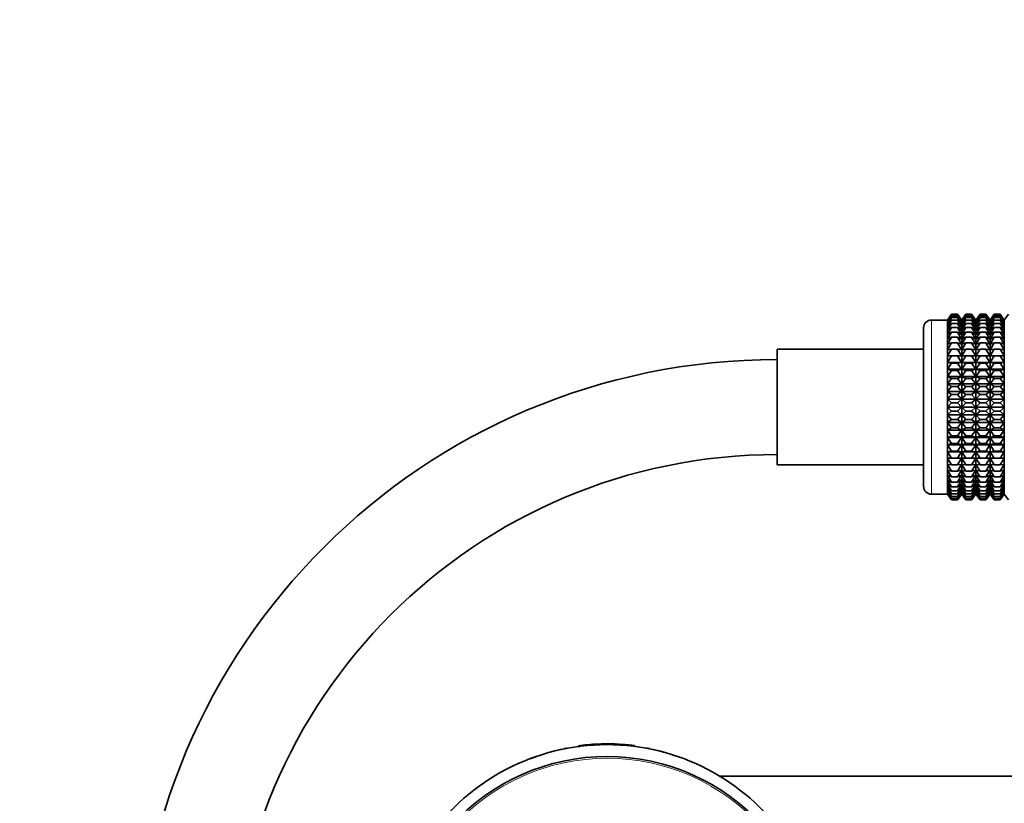
# Model space of a CAD drawing. Units: millimetres. Extents: x 0 to 1469, y 0 to 2761.
# Drawn here: x 572 to 696, y 2100 to 2199 of the extents above; entities that cross this region are included whole.
import ezdxf
from ezdxf import colors
from ezdxf.entities.mleader import LeaderData, LeaderLine
from ezdxf.math import Vec2, Vec3

# ---------------------------------------------------------------- set-up
doc = ezdxf.new("R2010")
doc.units = ezdxf.units.MM
doc.layers.add('DV1_Défaut', color=7, linetype='Continuous')
doc.layers.add('Défaut', color=7, linetype='Continuous')

# ---------------------------------------------------------------- blocks, each defined once
blk = doc.blocks.new('_DOT')
at = {"color": 0}
blk.add_line((0, 0), (-1, 0), dxfattribs=at)
at = {"color": 0, "const_width": 0.333}
blk.add_lwpolyline([(-0.1665, 0, 1), (0.1665, 0, 1)], format="xyb", close=True, dxfattribs=at)
blk = doc.blocks.new('SE')
at = {"layer": 'DV1_Défaut', "color": 7, "linetype": 'Continuous', "lineweight": 18}
for p, q in [((687.23, 2138.83), (687.23, 2160.83)), ((642.75, 2106.87), (642.73, 2106.96)), ((645.33, 2107.17), (645.33, 2107.17)), ((646.03, 2107.19), (646.03, 2107.19))]:
    blk.add_line(p, q, dxfattribs=at)
at = {"layer": 'DV1_Défaut', "color": 7, "linetype": 'Continuous', "lineweight": 35}
for p, q in [((689.23, 2160.83), (687.23, 2160.83)), ((689.77, 2161.55), (689.23, 2160.82)), ((689.23, 2138.83), (689.23, 2160.83)), ((689.23, 2160.82), (689.23, 2160.83)), ((689.23, 2138.84), (689.23, 2160.82)), ((689.24, 2160.82), (689.77, 2161.55)), ((689.24, 2160.73), (689.77, 2161.5)), ((689.77, 2161.5), (689.24, 2160.82)), ((689.24, 2160.55), (689.77, 2161.36)), ((689.77, 2161.36), (689.24, 2160.73)), ((689.24, 2160.29), (689.77, 2161.13)), ((689.77, 2161.13), (689.24, 2160.55)), ((689.24, 2159.95), (689.77, 2160.8)), ((689.77, 2160.8), (689.24, 2160.29)), ((689.77, 2161.55), (690.5, 2161.55)), ((689.77, 2161.5), (690.5, 2161.5)), ((689.77, 2161.36), (690.5, 2161.36)), ((689.77, 2161.13), (690.5, 2161.13)), ((689.77, 2160.8), (690.5, 2160.8)), ((690.5, 2161.55), (691.03, 2160.82)), ((691.04, 2160.82), (690.5, 2161.55)), ((691.03, 2160.82), (690.5, 2161.5)), ((690.5, 2161.5), (691.03, 2160.73)), ((691.03, 2160.73), (690.5, 2161.36)), ((690.5, 2161.36), (691.03, 2160.55)), ((691.03, 2160.55), (690.5, 2161.13)), ((690.5, 2161.13), (691.03, 2160.29)), ((691.03, 2160.29), (690.5, 2160.8)), ((690.5, 2160.8), (691.03, 2159.95)), ((691.04, 2160.82), (691.58, 2161.55)), ((691.58, 2161.55), (691.04, 2160.82)), ((691.04, 2160.73), (691.58, 2161.5)), ((691.58, 2161.5), (691.04, 2160.82)), ((691.04, 2160.55), (691.58, 2161.36)), ((691.58, 2161.36), (691.04, 2160.73)), ((691.04, 2160.29), (691.58, 2161.13)), ((691.58, 2161.13), (691.04, 2160.55)), ((691.04, 2138.84), (691.04, 2160.82)), ((691.04, 2159.95), (691.58, 2160.8)), ((691.58, 2160.8), (691.04, 2160.29)), ((691.58, 2161.55), (692.29, 2161.55)), ((691.58, 2161.5), (692.29, 2161.5)), ((691.58, 2161.36), (692.29, 2161.36)), ((691.58, 2161.13), (692.29, 2161.13)), ((691.58, 2160.8), (692.29, 2160.8)), ((692.29, 2161.55), (692.82, 2160.82)), ((692.83, 2160.82), (692.29, 2161.55)), ((692.82, 2160.82), (692.29, 2161.5)), ((692.29, 2161.5), (692.82, 2160.73)), ((692.82, 2160.73), (692.29, 2161.36)), ((692.29, 2161.36), (692.82, 2160.55)), ((692.82, 2160.55), (692.29, 2161.13)), ((692.29, 2161.13), (692.82, 2160.29)), ((692.82, 2160.29), (692.29, 2160.8)), ((692.29, 2160.8), (692.82, 2159.95)), ((692.83, 2160.82), (693.37, 2161.55)), ((693.37, 2161.55), (692.83, 2160.82)), ((692.83, 2160.73), (693.37, 2161.5)), ((693.37, 2161.5), (692.83, 2160.82)), ((692.83, 2160.55), (693.37, 2161.36)), ((693.37, 2161.36), (692.83, 2160.73)), ((692.83, 2160.29), (693.37, 2161.13)), ((693.37, 2161.13), (692.83, 2160.55)), ((692.83, 2138.84), (692.83, 2160.82)), ((692.83, 2159.95), (693.37, 2160.8)), ((693.37, 2160.8), (692.83, 2160.29)), ((693.37, 2161.55), (694.08, 2161.55)), ((693.37, 2161.5), (694.08, 2161.5)), ((693.37, 2161.36), (694.08, 2161.36)), ((693.37, 2161.13), (694.08, 2161.13)), ((693.37, 2160.8), (694.08, 2160.8)), ((694.08, 2161.55), (694.61, 2160.82)), ((694.62, 2160.82), (694.08, 2161.55)), ((694.61, 2160.82), (694.08, 2161.5)), ((694.08, 2161.5), (694.61, 2160.73)), ((694.61, 2160.73), (694.08, 2161.36)), ((694.08, 2161.36), (694.61, 2160.55)), ((694.61, 2160.55), (694.08, 2161.13)), ((694.08, 2161.13), (694.61, 2160.29)), ((694.61, 2160.29), (694.08, 2160.8)), ((694.08, 2160.8), (694.61, 2159.95)), ((695.16, 2161.55), (694.62, 2160.82)), ((694.62, 2138.84), (694.62, 2160.82)), ((694.63, 2160.82), (695.16, 2161.55)), ((694.63, 2160.73), (695.16, 2161.5)), ((695.16, 2161.5), (694.63, 2160.82)), ((694.63, 2160.55), (695.16, 2161.36)), ((695.16, 2161.36), (694.63, 2160.73)), ((694.63, 2160.29), (695.16, 2161.13)), ((695.16, 2161.13), (694.63, 2160.55)), ((694.63, 2159.95), (695.16, 2160.8)), ((695.16, 2160.8), (694.63, 2160.29)), ((695.16, 2161.55), (695.88, 2161.55)), ((695.16, 2161.5), (695.88, 2161.5)), ((695.16, 2161.36), (695.88, 2161.36)), ((695.16, 2161.13), (695.88, 2161.13)), ((695.16, 2160.8), (695.88, 2160.8)), ((695.88, 2161.55), (696.42, 2160.82)), ((696.42, 2160.82), (695.88, 2161.55)), ((696.42, 2160.82), (695.88, 2161.5)), ((695.88, 2161.5), (696.42, 2160.73)), ((696.42, 2160.73), (695.88, 2161.36)), ((695.88, 2161.36), (696.42, 2160.55)), ((696.42, 2160.55), (695.88, 2161.13)), ((695.88, 2161.13), (696.42, 2160.29)), ((696.42, 2160.29), (695.88, 2160.8)), ((695.88, 2160.8), (696.42, 2159.95)), ((696.97, 2161.55), (696.42, 2160.82)), ((696.42, 2138.84), (696.42, 2160.82)), ((686.23, 2139.83), (686.23, 2159.83)), ((689.24, 2159.52), (689.77, 2160.39)), ((689.77, 2160.39), (689.24, 2159.95)), ((689.24, 2159.01), (689.77, 2159.89)), ((689.77, 2159.89), (689.24, 2159.52)), ((689.24, 2158.43), (689.77, 2159.31)), ((689.77, 2159.31), (689.24, 2159.01)), ((689.77, 2160.39), (690.5, 2160.39)), ((689.77, 2159.89), (690.5, 2159.89)), ((689.77, 2159.31), (690.5, 2159.31)), ((691.03, 2159.95), (690.5, 2160.39)), ((690.5, 2160.39), (691.03, 2159.52)), ((691.03, 2159.52), (690.5, 2159.89)), ((690.5, 2159.89), (691.03, 2159.01)), ((691.03, 2159.01), (690.5, 2159.31)), ((690.5, 2159.31), (691.03, 2158.43)), ((691.04, 2159.52), (691.58, 2160.39)), ((691.58, 2160.39), (691.04, 2159.95)), ((691.04, 2159.01), (691.58, 2159.89)), ((691.58, 2159.89), (691.04, 2159.52)), ((691.04, 2158.43), (691.58, 2159.31)), ((691.58, 2159.31), (691.04, 2159.01)), ((691.58, 2160.39), (692.29, 2160.39)), ((691.58, 2159.89), (692.29, 2159.89)), ((691.58, 2159.31), (692.29, 2159.31)), ((692.82, 2159.95), (692.29, 2160.39)), ((692.29, 2160.39), (692.82, 2159.52)), ((692.82, 2159.52), (692.29, 2159.89)), ((692.29, 2159.89), (692.82, 2159.01)), ((692.82, 2159.01), (692.29, 2159.31)), ((692.29, 2159.31), (692.82, 2158.43)), ((692.83, 2159.52), (693.37, 2160.39)), ((693.37, 2160.39), (692.83, 2159.95)), ((692.83, 2159.01), (693.37, 2159.89)), ((693.37, 2159.89), (692.83, 2159.52)), ((692.83, 2158.43), (693.37, 2159.31)), ((693.37, 2159.31), (692.83, 2159.01)), ((693.37, 2160.39), (694.08, 2160.39)), ((693.37, 2159.89), (694.08, 2159.89)), ((693.37, 2159.31), (694.08, 2159.31)), ((694.61, 2159.95), (694.08, 2160.39)), ((694.08, 2160.39), (694.61, 2159.52)), ((694.61, 2159.52), (694.08, 2159.89)), ((694.08, 2159.89), (694.61, 2159.01)), ((694.61, 2159.01), (694.08, 2159.31)), ((694.08, 2159.31), (694.61, 2158.43)), ((694.63, 2159.52), (695.16, 2160.39)), ((695.16, 2160.39), (694.63, 2159.95)), ((694.63, 2159.01), (695.16, 2159.89)), ((695.16, 2159.89), (694.63, 2159.52)), ((694.63, 2158.43), (695.16, 2159.31)), ((695.16, 2159.31), (694.63, 2159.01)), ((695.16, 2160.39), (695.88, 2160.39)), ((695.16, 2159.89), (695.88, 2159.89)), ((695.16, 2159.31), (695.88, 2159.31)), ((696.42, 2159.95), (695.88, 2160.39)), ((695.88, 2160.39), (696.42, 2159.52)), ((696.42, 2159.52), (695.88, 2159.89)), ((695.88, 2159.89), (696.42, 2159.01)), ((696.42, 2159.01), (695.88, 2159.31)), ((695.88, 2159.31), (696.42, 2158.43)), ((689.24, 2157.78), (689.77, 2158.66)), ((689.77, 2158.66), (689.24, 2158.43)), ((689.77, 2158.66), (690.5, 2158.66)), ((691.03, 2158.43), (690.5, 2158.66)), ((690.5, 2158.66), (691.03, 2157.78)), ((691.04, 2157.78), (691.58, 2158.66)), ((691.58, 2158.66), (691.04, 2158.43)), ((691.58, 2158.66), (692.29, 2158.66)), ((692.82, 2158.43), (692.29, 2158.66)), ((692.29, 2158.66), (692.82, 2157.78)), ((692.83, 2157.78), (693.37, 2158.66)), ((693.37, 2158.66), (692.83, 2158.43)), ((693.37, 2158.66), (694.08, 2158.66)), ((694.61, 2158.43), (694.08, 2158.66)), ((694.08, 2158.66), (694.61, 2157.78)), ((694.63, 2157.78), (695.16, 2158.66)), ((695.16, 2158.66), (694.63, 2158.43)), ((695.16, 2158.66), (695.88, 2158.66)), ((696.42, 2158.43), (695.88, 2158.66)), ((695.88, 2158.66), (696.42, 2157.78)), ((667.73, 2142.53), (667.73, 2157.13)), ((686.23, 2157.13), (667.73, 2157.13)), ((689.24, 2157.07), (689.77, 2157.93)), ((689.77, 2157.93), (689.24, 2157.78)), ((689.24, 2156.3), (689.77, 2157.14)), ((689.77, 2157.14), (689.24, 2157.07)), ((689.77, 2157.93), (690.5, 2157.93)), ((689.77, 2157.14), (690.5, 2157.14)), ((691.03, 2157.78), (690.5, 2157.93)), ((690.5, 2157.93), (691.03, 2157.07)), ((691.03, 2157.07), (690.5, 2157.14)), ((690.5, 2157.14), (691.03, 2156.3)), ((691.04, 2157.07), (691.58, 2157.93)), ((691.58, 2157.93), (691.04, 2157.78)), ((691.04, 2156.3), (691.58, 2157.14)), ((691.58, 2157.14), (691.04, 2157.07)), ((691.58, 2157.93), (692.29, 2157.93)), ((691.58, 2157.14), (692.29, 2157.14)), ((692.82, 2157.78), (692.29, 2157.93)), ((692.29, 2157.93), (692.82, 2157.07)), ((692.82, 2157.07), (692.29, 2157.14)), ((692.29, 2157.14), (692.82, 2156.3)), ((692.83, 2157.07), (693.37, 2157.93)), ((693.37, 2157.93), (692.83, 2157.78)), ((692.83, 2156.3), (693.37, 2157.14)), ((693.37, 2157.14), (692.83, 2157.07)), ((693.37, 2157.93), (694.08, 2157.93)), ((693.37, 2157.14), (694.08, 2157.14)), ((694.61, 2157.78), (694.08, 2157.93)), ((694.08, 2157.93), (694.61, 2157.07)), ((694.61, 2157.07), (694.08, 2157.14)), ((694.08, 2157.14), (694.61, 2156.3)), ((694.63, 2157.07), (695.16, 2157.93)), ((695.16, 2157.93), (694.63, 2157.78)), ((694.63, 2156.3), (695.16, 2157.14)), ((695.16, 2157.14), (694.63, 2157.07)), ((695.16, 2157.93), (695.88, 2157.93)), ((695.16, 2157.14), (695.88, 2157.14)), ((696.42, 2157.78), (695.88, 2157.93)), ((695.88, 2157.93), (696.42, 2157.07)), ((696.42, 2157.07), (695.88, 2157.14)), ((695.88, 2157.14), (696.42, 2156.3)), ((689.24, 2156.3), (691.03, 2156.3)), ((689.77, 2156.29), (689.24, 2156.3)), ((689.24, 2155.47), (689.77, 2156.29)), ((689.24, 2155.47), (691.03, 2155.47)), ((689.77, 2155.38), (689.24, 2155.47)), ((689.77, 2156.29), (690.5, 2156.29)), ((691.03, 2156.3), (690.5, 2156.29)), ((690.5, 2156.29), (691.03, 2155.47)), ((691.03, 2155.47), (690.5, 2155.38)), ((691.04, 2156.3), (692.82, 2156.3)), ((691.58, 2156.29), (691.04, 2156.3)), ((691.04, 2155.47), (691.58, 2156.29)), ((691.04, 2155.47), (692.82, 2155.47)), ((691.58, 2155.38), (691.04, 2155.47)), ((691.58, 2156.29), (692.29, 2156.29)), ((692.82, 2156.3), (692.29, 2156.29)), ((692.29, 2156.29), (692.82, 2155.47)), ((692.82, 2155.47), (692.29, 2155.38)), ((692.83, 2156.3), (694.61, 2156.3)), ((693.37, 2156.29), (692.83, 2156.3)), ((692.83, 2155.47), (693.37, 2156.29)), ((692.83, 2155.47), (694.61, 2155.47)), ((693.37, 2155.38), (692.83, 2155.47)), ((693.37, 2156.29), (694.08, 2156.29)), ((694.61, 2156.3), (694.08, 2156.29)), ((694.08, 2156.29), (694.61, 2155.47)), ((694.61, 2155.47), (694.08, 2155.38)), ((694.63, 2156.3), (696.42, 2156.3)), ((695.16, 2156.29), (694.63, 2156.3)), ((694.63, 2155.47), (695.16, 2156.29)), ((694.63, 2155.47), (696.42, 2155.47)), ((695.16, 2155.38), (694.63, 2155.47)), ((695.16, 2156.29), (695.88, 2156.29)), ((696.42, 2156.3), (695.88, 2156.29)), ((695.88, 2156.29), (696.42, 2155.47)), ((696.42, 2155.47), (695.88, 2155.38)), ((689.24, 2154.6), (689.77, 2155.38)), ((689.24, 2154.6), (691.03, 2154.6)), ((689.77, 2154.44), (689.24, 2154.6)), ((689.24, 2153.7), (689.77, 2154.44)), ((689.77, 2155.38), (690.5, 2155.38)), ((689.77, 2154.44), (690.5, 2154.44)), ((690.5, 2155.38), (691.03, 2154.6)), ((691.03, 2154.6), (690.5, 2154.44)), ((690.5, 2154.44), (691.03, 2153.7)), ((691.04, 2154.6), (691.58, 2155.38)), ((691.04, 2154.6), (692.82, 2154.6)), ((691.58, 2154.44), (691.04, 2154.6)), ((691.04, 2153.7), (691.58, 2154.44)), ((691.58, 2155.38), (692.29, 2155.38)), ((691.58, 2154.44), (692.29, 2154.44)), ((692.29, 2155.38), (692.82, 2154.6)), ((692.82, 2154.6), (692.29, 2154.44)), ((692.29, 2154.44), (692.82, 2153.7)), ((692.83, 2154.6), (693.37, 2155.38)), ((692.83, 2154.6), (694.61, 2154.6)), ((693.37, 2154.44), (692.83, 2154.6)), ((692.83, 2153.7), (693.37, 2154.44)), ((693.37, 2155.38), (694.08, 2155.38)), ((693.37, 2154.44), (694.08, 2154.44)), ((694.08, 2155.38), (694.61, 2154.6)), ((694.61, 2154.6), (694.08, 2154.44)), ((694.08, 2154.44), (694.61, 2153.7)), ((694.63, 2154.6), (695.16, 2155.38)), ((694.63, 2154.6), (696.42, 2154.6)), ((695.16, 2154.44), (694.63, 2154.6)), ((694.63, 2153.7), (695.16, 2154.44)), ((695.16, 2155.38), (695.88, 2155.38)), ((695.16, 2154.44), (695.88, 2154.44)), ((695.88, 2155.38), (696.42, 2154.6)), ((696.42, 2154.6), (695.88, 2154.44)), ((695.88, 2154.44), (696.42, 2153.7)), ((689.24, 2153.7), (691.03, 2153.7)), ((689.77, 2153.45), (689.24, 2153.7)), ((689.24, 2152.76), (689.77, 2153.45)), ((689.77, 2153.45), (690.5, 2153.45)), ((691.03, 2153.7), (690.5, 2153.45)), ((690.5, 2153.45), (691.03, 2152.76)), ((691.04, 2153.7), (692.82, 2153.7)), ((691.58, 2153.45), (691.04, 2153.7)), ((691.04, 2152.76), (691.58, 2153.45)), ((691.58, 2153.45), (692.29, 2153.45)), ((692.82, 2153.7), (692.29, 2153.45)), ((692.29, 2153.45), (692.82, 2152.76)), ((692.83, 2153.7), (694.61, 2153.7)), ((693.37, 2153.45), (692.83, 2153.7)), ((692.83, 2152.76), (693.37, 2153.45)), ((693.37, 2153.45), (694.08, 2153.45)), ((694.61, 2153.7), (694.08, 2153.45)), ((694.08, 2153.45), (694.61, 2152.76)), ((694.63, 2153.7), (696.42, 2153.7)), ((695.16, 2153.45), (694.63, 2153.7)), ((694.63, 2152.76), (695.16, 2153.45)), ((695.16, 2153.45), (695.88, 2153.45)), ((696.42, 2153.7), (695.88, 2153.45)), ((695.88, 2153.45), (696.42, 2152.76)), ((689.24, 2152.76), (691.03, 2152.76)), ((689.77, 2152.44), (689.24, 2152.76)), ((689.24, 2151.79), (689.77, 2152.44)), ((689.24, 2151.79), (691.03, 2151.79)), ((689.77, 2151.4), (689.24, 2151.79)), ((689.77, 2152.44), (690.5, 2152.44)), ((691.03, 2152.76), (690.5, 2152.44)), ((690.5, 2152.44), (691.03, 2151.79)), ((691.03, 2151.79), (690.5, 2151.4)), ((691.04, 2152.76), (692.82, 2152.76)), ((691.58, 2152.44), (691.04, 2152.76)), ((691.04, 2151.79), (691.58, 2152.44)), ((691.04, 2151.79), (692.82, 2151.79)), ((691.58, 2151.4), (691.04, 2151.79)), ((691.58, 2152.44), (692.29, 2152.44)), ((692.82, 2152.76), (692.29, 2152.44)), ((692.29, 2152.44), (692.82, 2151.79)), ((692.82, 2151.79), (692.29, 2151.4)), ((692.83, 2152.76), (694.61, 2152.76)), ((693.37, 2152.44), (692.83, 2152.76)), ((692.83, 2151.79), (693.37, 2152.44)), ((692.83, 2151.79), (694.61, 2151.79)), ((693.37, 2151.4), (692.83, 2151.79)), ((693.37, 2152.44), (694.08, 2152.44)), ((694.61, 2152.76), (694.08, 2152.44)), ((694.08, 2152.44), (694.61, 2151.79)), ((694.61, 2151.79), (694.08, 2151.4)), ((694.63, 2152.76), (696.42, 2152.76)), ((695.16, 2152.44), (694.63, 2152.76)), ((694.63, 2151.79), (695.16, 2152.44)), ((694.63, 2151.79), (696.42, 2151.79)), ((695.16, 2151.4), (694.63, 2151.79)), ((695.16, 2152.44), (695.88, 2152.44)), ((696.42, 2152.76), (695.88, 2152.44)), ((695.88, 2152.44), (696.42, 2151.79)), ((696.42, 2151.79), (695.88, 2151.4)), ((689.24, 2150.82), (689.77, 2151.4)), ((689.24, 2150.82), (691.03, 2150.82)), ((689.77, 2150.36), (689.24, 2150.82)), ((689.77, 2151.4), (690.5, 2151.4)), ((690.5, 2151.4), (691.03, 2150.82)), ((691.03, 2150.82), (690.5, 2150.36)), ((691.04, 2150.82), (691.58, 2151.4)), ((691.04, 2150.82), (692.82, 2150.82)), ((691.58, 2150.36), (691.04, 2150.82)), ((691.58, 2151.4), (692.29, 2151.4)), ((692.29, 2151.4), (692.82, 2150.82)), ((692.82, 2150.82), (692.29, 2150.36)), ((692.83, 2150.82), (693.37, 2151.4)), ((692.83, 2150.82), (694.61, 2150.82)), ((693.37, 2150.36), (692.83, 2150.82)), ((693.37, 2151.4), (694.08, 2151.4)), ((694.08, 2151.4), (694.61, 2150.82)), ((694.61, 2150.82), (694.08, 2150.36)), ((694.63, 2150.82), (695.16, 2151.4)), ((694.63, 2150.82), (696.42, 2150.82)), ((695.16, 2150.36), (694.63, 2150.82)), ((695.16, 2151.4), (695.88, 2151.4)), ((695.88, 2151.4), (696.42, 2150.82)), ((696.42, 2150.82), (695.88, 2150.36)), ((689.24, 2149.83), (689.77, 2150.36)), ((689.24, 2149.83), (691.03, 2149.83)), ((689.77, 2149.3), (689.24, 2149.83)), ((689.24, 2148.84), (689.77, 2149.3)), ((689.77, 2150.36), (690.5, 2150.36)), ((689.77, 2149.3), (690.5, 2149.3)), ((690.5, 2150.36), (691.03, 2149.83)), ((691.03, 2149.83), (690.5, 2149.3)), ((690.5, 2149.3), (691.03, 2148.84)), ((691.04, 2149.83), (691.58, 2150.36)), ((691.04, 2149.83), (692.82, 2149.83)), ((691.58, 2149.3), (691.04, 2149.83)), ((691.04, 2148.84), (691.58, 2149.3)), ((691.58, 2150.36), (692.29, 2150.36)), ((691.58, 2149.3), (692.29, 2149.3)), ((692.29, 2150.36), (692.82, 2149.83)), ((692.82, 2149.83), (692.29, 2149.3)), ((692.29, 2149.3), (692.82, 2148.84)), ((692.83, 2149.83), (693.37, 2150.36)), ((692.83, 2149.83), (694.61, 2149.83)), ((693.37, 2149.3), (692.83, 2149.83)), ((692.83, 2148.84), (693.37, 2149.3)), ((693.37, 2150.36), (694.08, 2150.36)), ((693.37, 2149.3), (694.08, 2149.3)), ((694.08, 2150.36), (694.61, 2149.83)), ((694.61, 2149.83), (694.08, 2149.3)), ((694.08, 2149.3), (694.61, 2148.84)), ((694.63, 2149.83), (695.16, 2150.36)), ((694.63, 2149.83), (696.42, 2149.83)), ((695.16, 2149.3), (694.63, 2149.83)), ((694.63, 2148.84), (695.16, 2149.3)), ((695.16, 2150.36), (695.88, 2150.36)), ((695.16, 2149.3), (695.88, 2149.3)), ((695.88, 2150.36), (696.42, 2149.83)), ((696.42, 2149.83), (695.88, 2149.3)), ((695.88, 2149.3), (696.42, 2148.84)), ((689.24, 2148.84), (691.03, 2148.84)), ((689.77, 2148.26), (689.24, 2148.84)), ((689.24, 2147.87), (689.77, 2148.26)), ((689.77, 2148.26), (690.5, 2148.26)), ((691.03, 2148.84), (690.5, 2148.26)), ((690.5, 2148.26), (691.03, 2147.87)), ((691.04, 2148.84), (692.82, 2148.84)), ((691.58, 2148.26), (691.04, 2148.84)), ((691.04, 2147.87), (691.58, 2148.26)), ((691.58, 2148.26), (692.29, 2148.26)), ((692.82, 2148.84), (692.29, 2148.26)), ((692.29, 2148.26), (692.82, 2147.87)), ((692.83, 2148.84), (694.61, 2148.84)), ((693.37, 2148.26), (692.83, 2148.84)), ((692.83, 2147.87), (693.37, 2148.26)), ((693.37, 2148.26), (694.08, 2148.26)), ((694.61, 2148.84), (694.08, 2148.26)), ((694.08, 2148.26), (694.61, 2147.87)), ((694.63, 2148.84), (696.42, 2148.84)), ((695.16, 2148.26), (694.63, 2148.84)), ((694.63, 2147.87), (695.16, 2148.26)), ((695.16, 2148.26), (695.88, 2148.26)), ((696.42, 2148.84), (695.88, 2148.26)), ((695.88, 2148.26), (696.42, 2147.87)), ((689.24, 2147.87), (691.03, 2147.87)), ((689.77, 2147.22), (689.24, 2147.87)), ((689.24, 2146.9), (689.77, 2147.22)), ((689.24, 2146.9), (691.03, 2146.9)), ((689.77, 2146.21), (689.24, 2146.9)), ((689.77, 2147.22), (690.5, 2147.22)), ((691.03, 2147.87), (690.5, 2147.22)), ((690.5, 2147.22), (691.03, 2146.9)), ((691.03, 2146.9), (690.5, 2146.21)), ((691.04, 2147.87), (692.82, 2147.87)), ((691.58, 2147.22), (691.04, 2147.87)), ((691.04, 2146.9), (691.58, 2147.22)), ((691.04, 2146.9), (692.82, 2146.9)), ((691.58, 2146.21), (691.04, 2146.9)), ((691.58, 2147.22), (692.29, 2147.22)), ((692.82, 2147.87), (692.29, 2147.22)), ((692.29, 2147.22), (692.82, 2146.9)), ((692.82, 2146.9), (692.29, 2146.21)), ((692.83, 2147.87), (694.61, 2147.87)), ((693.37, 2147.22), (692.83, 2147.87)), ((692.83, 2146.9), (693.37, 2147.22)), ((692.83, 2146.9), (694.61, 2146.9)), ((693.37, 2146.21), (692.83, 2146.9)), ((693.37, 2147.22), (694.08, 2147.22)), ((694.61, 2147.87), (694.08, 2147.22)), ((694.08, 2147.22), (694.61, 2146.9)), ((694.61, 2146.9), (694.08, 2146.21)), ((694.63, 2147.87), (696.42, 2147.87)), ((695.16, 2147.22), (694.63, 2147.87)), ((694.63, 2146.9), (695.16, 2147.22)), ((694.63, 2146.9), (696.42, 2146.9)), ((695.16, 2146.21), (694.63, 2146.9)), ((695.16, 2147.22), (695.88, 2147.22)), ((696.42, 2147.87), (695.88, 2147.22)), ((695.88, 2147.22), (696.42, 2146.9)), ((696.42, 2146.9), (695.88, 2146.21)), ((689.24, 2145.97), (689.77, 2146.21)), ((689.24, 2145.97), (691.03, 2145.97)), ((689.77, 2145.22), (689.24, 2145.97)), ((689.77, 2146.21), (690.5, 2146.21)), ((690.5, 2146.21), (691.03, 2145.97)), ((691.03, 2145.97), (690.5, 2145.22)), ((691.04, 2145.97), (691.58, 2146.21)), ((691.04, 2145.97), (692.82, 2145.97)), ((691.58, 2145.22), (691.04, 2145.97)), ((691.58, 2146.21), (692.29, 2146.21)), ((692.29, 2146.21), (692.82, 2145.97)), ((692.82, 2145.97), (692.29, 2145.22)), ((692.83, 2145.97), (693.37, 2146.21)), ((692.83, 2145.97), (694.61, 2145.97)), ((693.37, 2145.22), (692.83, 2145.97)), ((693.37, 2146.21), (694.08, 2146.21)), ((694.08, 2146.21), (694.61, 2145.97)), ((694.61, 2145.97), (694.08, 2145.22)), ((694.63, 2145.97), (695.16, 2146.21)), ((694.63, 2145.97), (696.42, 2145.97)), ((695.16, 2145.22), (694.63, 2145.97)), ((695.16, 2146.21), (695.88, 2146.21)), ((695.88, 2146.21), (696.42, 2145.97)), ((696.42, 2145.97), (695.88, 2145.22)), ((689.24, 2145.06), (689.77, 2145.22)), ((689.24, 2145.06), (691.03, 2145.06)), ((689.77, 2144.28), (689.24, 2145.06)), ((689.24, 2144.19), (689.77, 2144.28)), ((689.77, 2145.22), (690.5, 2145.22)), ((689.77, 2144.28), (690.5, 2144.28)), ((690.5, 2145.22), (691.03, 2145.06)), ((691.03, 2145.06), (690.5, 2144.28)), ((690.5, 2144.28), (691.03, 2144.19)), ((691.04, 2145.06), (691.58, 2145.22)), ((691.04, 2145.06), (692.82, 2145.06)), ((691.58, 2144.28), (691.04, 2145.06)), ((691.04, 2144.19), (691.58, 2144.28)), ((691.58, 2145.22), (692.29, 2145.22)), ((691.58, 2144.28), (692.29, 2144.28)), ((692.29, 2145.22), (692.82, 2145.06)), ((692.82, 2145.06), (692.29, 2144.28)), ((692.29, 2144.28), (692.82, 2144.19)), ((692.83, 2145.06), (693.37, 2145.22)), ((692.83, 2145.06), (694.61, 2145.06)), ((693.37, 2144.28), (692.83, 2145.06)), ((692.83, 2144.19), (693.37, 2144.28)), ((693.37, 2145.22), (694.08, 2145.22)), ((693.37, 2144.28), (694.08, 2144.28)), ((694.08, 2145.22), (694.61, 2145.06)), ((694.61, 2145.06), (694.08, 2144.28)), ((694.08, 2144.28), (694.61, 2144.19)), ((694.63, 2145.06), (695.16, 2145.22)), ((694.63, 2145.06), (696.42, 2145.06)), ((695.16, 2144.28), (694.63, 2145.06)), ((694.63, 2144.19), (695.16, 2144.28)), ((695.16, 2145.22), (695.88, 2145.22)), ((695.16, 2144.28), (695.88, 2144.28)), ((695.88, 2145.22), (696.42, 2145.06)), ((696.42, 2145.06), (695.88, 2144.28)), ((695.88, 2144.28), (696.42, 2144.19)), ((689.24, 2144.19), (691.03, 2144.19)), ((689.77, 2143.37), (689.24, 2144.19)), ((689.24, 2143.36), (689.77, 2143.37)), ((689.24, 2143.36), (691.03, 2143.36)), ((689.77, 2142.52), (689.24, 2143.36)), ((689.77, 2143.37), (690.5, 2143.37)), ((691.03, 2144.19), (690.5, 2143.37)), ((690.5, 2143.37), (691.03, 2143.36)), ((691.03, 2143.36), (690.5, 2142.52)), ((691.04, 2144.19), (692.82, 2144.19)), ((691.58, 2143.37), (691.04, 2144.19)), ((691.04, 2143.36), (691.58, 2143.37)), ((691.04, 2143.36), (692.82, 2143.36)), ((691.58, 2142.52), (691.04, 2143.36)), ((691.58, 2143.37), (692.29, 2143.37)), ((692.82, 2144.19), (692.29, 2143.37)), ((692.29, 2143.37), (692.82, 2143.36)), ((692.82, 2143.36), (692.29, 2142.52)), ((692.83, 2144.19), (694.61, 2144.19)), ((693.37, 2143.37), (692.83, 2144.19)), ((692.83, 2143.36), (693.37, 2143.37)), ((692.83, 2143.36), (694.61, 2143.36)), ((693.37, 2142.52), (692.83, 2143.36)), ((693.37, 2143.37), (694.08, 2143.37)), ((694.61, 2144.19), (694.08, 2143.37)), ((694.08, 2143.37), (694.61, 2143.36)), ((694.61, 2143.36), (694.08, 2142.52)), ((694.63, 2144.19), (696.42, 2144.19)), ((695.16, 2143.37), (694.63, 2144.19)), ((694.63, 2143.36), (695.16, 2143.37)), ((694.63, 2143.36), (696.42, 2143.36)), ((695.16, 2142.52), (694.63, 2143.36)), ((695.16, 2143.37), (695.88, 2143.37)), ((696.42, 2144.19), (695.88, 2143.37)), ((695.88, 2143.37), (696.42, 2143.36)), ((696.42, 2143.36), (695.88, 2142.52)), ((667.73, 2142.53), (686.23, 2142.53)), ((689.77, 2141.73), (689.24, 2142.59)), ((689.24, 2142.59), (689.77, 2142.52)), ((689.77, 2141), (689.24, 2141.88)), ((689.24, 2141.88), (689.77, 2141.73)), ((689.77, 2142.52), (690.5, 2142.52)), ((690.5, 2142.52), (691.03, 2142.59)), ((691.03, 2142.59), (690.5, 2141.73)), ((690.5, 2141.73), (691.03, 2141.88)), ((691.03, 2141.88), (690.5, 2141)), ((691.58, 2141.73), (691.04, 2142.59)), ((691.04, 2142.59), (691.58, 2142.52)), ((691.58, 2141), (691.04, 2141.88)), ((691.04, 2141.88), (691.58, 2141.73)), ((691.58, 2142.52), (692.29, 2142.52)), ((692.29, 2142.52), (692.82, 2142.59)), ((692.82, 2142.59), (692.29, 2141.73)), ((692.29, 2141.73), (692.82, 2141.88)), ((692.82, 2141.88), (692.29, 2141)), ((693.37, 2141.73), (692.83, 2142.59)), ((692.83, 2142.59), (693.37, 2142.52)), ((693.37, 2141), (692.83, 2141.88)), ((692.83, 2141.88), (693.37, 2141.73)), ((693.37, 2142.52), (694.08, 2142.52)), ((694.08, 2142.52), (694.61, 2142.59)), ((694.61, 2142.59), (694.08, 2141.73)), ((694.08, 2141.73), (694.61, 2141.88)), ((694.61, 2141.88), (694.08, 2141)), ((695.16, 2141.73), (694.63, 2142.59)), ((694.63, 2142.59), (695.16, 2142.52)), ((695.16, 2141), (694.63, 2141.88)), ((694.63, 2141.88), (695.16, 2141.73)), ((695.16, 2142.52), (695.88, 2142.52)), ((695.88, 2142.52), (696.42, 2142.59)), ((696.42, 2142.59), (695.88, 2141.73)), ((695.88, 2141.73), (696.42, 2141.88)), ((696.42, 2141.88), (695.88, 2141)), ((689.77, 2140.35), (689.24, 2141.23)), ((689.24, 2141.23), (689.77, 2141)), ((689.77, 2139.77), (689.24, 2140.65)), ((689.24, 2140.65), (689.77, 2140.35)), ((689.77, 2141.73), (690.5, 2141.73)), ((689.77, 2141), (690.5, 2141)), ((690.5, 2141), (691.03, 2141.23)), ((691.03, 2141.23), (690.5, 2140.35)), ((690.5, 2140.35), (691.03, 2140.65)), ((691.03, 2140.65), (690.5, 2139.77)), ((691.58, 2140.35), (691.04, 2141.23)), ((691.04, 2141.23), (691.58, 2141)), ((691.58, 2139.77), (691.04, 2140.65)), ((691.04, 2140.65), (691.58, 2140.35)), ((691.58, 2141.73), (692.29, 2141.73)), ((691.58, 2141), (692.29, 2141)), ((692.29, 2141), (692.82, 2141.23)), ((692.82, 2141.23), (692.29, 2140.35)), ((692.29, 2140.35), (692.82, 2140.65)), ((692.82, 2140.65), (692.29, 2139.77)), ((693.37, 2140.35), (692.83, 2141.23)), ((692.83, 2141.23), (693.37, 2141)), ((693.37, 2139.77), (692.83, 2140.65)), ((692.83, 2140.65), (693.37, 2140.35)), ((693.37, 2141.73), (694.08, 2141.73)), ((693.37, 2141), (694.08, 2141)), ((694.08, 2141), (694.61, 2141.23)), ((694.61, 2141.23), (694.08, 2140.35)), ((694.08, 2140.35), (694.61, 2140.65)), ((694.61, 2140.65), (694.08, 2139.77)), ((695.16, 2140.35), (694.63, 2141.23)), ((694.63, 2141.23), (695.16, 2141)), ((695.16, 2139.77), (694.63, 2140.65)), ((694.63, 2140.65), (695.16, 2140.35)), ((695.16, 2141.73), (695.88, 2141.73)), ((695.16, 2141), (695.88, 2141)), ((695.88, 2141), (696.42, 2141.23)), ((696.42, 2141.23), (695.88, 2140.35)), ((695.88, 2140.35), (696.42, 2140.65)), ((696.42, 2140.65), (695.88, 2139.77)), ((689.77, 2139.27), (689.24, 2140.14)), ((689.24, 2140.14), (689.77, 2139.77)), ((689.77, 2138.86), (689.24, 2139.72)), ((689.24, 2139.72), (689.77, 2139.27)), ((689.77, 2138.53), (689.24, 2139.37)), ((689.24, 2139.37), (689.77, 2138.86)), ((689.77, 2140.35), (690.5, 2140.35)), ((689.77, 2139.77), (690.5, 2139.77)), ((690.5, 2139.77), (691.03, 2140.14)), ((691.03, 2140.14), (690.5, 2139.27)), ((690.5, 2139.27), (691.03, 2139.72)), ((691.03, 2139.72), (690.5, 2138.86)), ((690.5, 2138.86), (691.03, 2139.37)), ((691.03, 2139.37), (690.5, 2138.53)), ((691.58, 2139.27), (691.04, 2140.14)), ((691.04, 2140.14), (691.58, 2139.77)), ((691.58, 2138.86), (691.04, 2139.72)), ((691.04, 2139.72), (691.58, 2139.27)), ((691.58, 2138.53), (691.04, 2139.37)), ((691.04, 2139.37), (691.58, 2138.86)), ((691.58, 2140.35), (692.29, 2140.35)), ((691.58, 2139.77), (692.29, 2139.77)), ((692.29, 2139.77), (692.82, 2140.14)), ((692.82, 2140.14), (692.29, 2139.27)), ((692.29, 2139.27), (692.82, 2139.72)), ((692.82, 2139.72), (692.29, 2138.86)), ((692.29, 2138.86), (692.82, 2139.37)), ((692.82, 2139.37), (692.29, 2138.53)), ((693.37, 2139.27), (692.83, 2140.14)), ((692.83, 2140.14), (693.37, 2139.77)), ((693.37, 2138.86), (692.83, 2139.72)), ((692.83, 2139.72), (693.37, 2139.27)), ((693.37, 2138.53), (692.83, 2139.37)), ((692.83, 2139.37), (693.37, 2138.86)), ((693.37, 2140.35), (694.08, 2140.35)), ((693.37, 2139.77), (694.08, 2139.77)), ((694.08, 2139.77), (694.61, 2140.14)), ((694.61, 2140.14), (694.08, 2139.27)), ((694.08, 2139.27), (694.61, 2139.72)), ((694.61, 2139.72), (694.08, 2138.86)), ((694.08, 2138.86), (694.61, 2139.37)), ((694.61, 2139.37), (694.08, 2138.53)), ((695.16, 2139.27), (694.63, 2140.14)), ((694.63, 2140.14), (695.16, 2139.77)), ((695.16, 2138.86), (694.63, 2139.72)), ((694.63, 2139.72), (695.16, 2139.27)), ((695.16, 2138.53), (694.63, 2139.37)), ((694.63, 2139.37), (695.16, 2138.86)), ((695.16, 2140.35), (695.88, 2140.35)), ((695.16, 2139.77), (695.88, 2139.77)), ((695.88, 2139.77), (696.42, 2140.14)), ((696.42, 2140.14), (695.88, 2139.27)), ((695.88, 2139.27), (696.42, 2139.72)), ((696.42, 2139.72), (695.88, 2138.86)), ((695.88, 2138.86), (696.42, 2139.37)), ((696.42, 2139.37), (695.88, 2138.53)), ((687.23, 2138.83), (689.23, 2138.83)), ((689.23, 2138.83), (689.23, 2138.84)), ((689.23, 2138.84), (689.77, 2138.11)), ((689.77, 2138.3), (689.24, 2139.11)), ((689.24, 2139.11), (689.77, 2138.53)), ((689.77, 2138.16), (689.24, 2138.93)), ((689.24, 2138.93), (689.77, 2138.3)), ((689.77, 2138.11), (689.24, 2138.84)), ((689.24, 2138.84), (689.77, 2138.16)), ((689.77, 2139.27), (690.5, 2139.27)), ((689.77, 2138.86), (690.5, 2138.86)), ((689.77, 2138.53), (690.5, 2138.53)), ((689.77, 2138.3), (690.5, 2138.3)), ((689.77, 2138.16), (690.5, 2138.16)), ((689.77, 2138.11), (690.5, 2138.11)), ((690.5, 2138.53), (691.03, 2139.11)), ((691.03, 2139.11), (690.5, 2138.3)), ((690.5, 2138.3), (691.03, 2138.93)), ((691.03, 2138.93), (690.5, 2138.16)), ((690.5, 2138.16), (691.03, 2138.84)), ((691.03, 2138.84), (690.5, 2138.11)), ((690.5, 2138.11), (691.04, 2138.84)), ((691.58, 2138.3), (691.04, 2139.11)), ((691.04, 2139.11), (691.58, 2138.53)), ((691.58, 2138.16), (691.04, 2138.93)), ((691.04, 2138.93), (691.58, 2138.3)), ((691.58, 2138.11), (691.04, 2138.84)), ((691.04, 2138.84), (691.58, 2138.16)), ((691.04, 2138.84), (691.58, 2138.11)), ((691.58, 2139.27), (692.29, 2139.27)), ((691.58, 2138.86), (692.29, 2138.86)), ((691.58, 2138.53), (692.29, 2138.53)), ((691.58, 2138.3), (692.29, 2138.3)), ((691.58, 2138.16), (692.29, 2138.16)), ((691.58, 2138.11), (692.29, 2138.11)), ((692.29, 2138.53), (692.82, 2139.11)), ((692.82, 2139.11), (692.29, 2138.3)), ((692.29, 2138.3), (692.82, 2138.93)), ((692.82, 2138.93), (692.29, 2138.16)), ((692.29, 2138.16), (692.82, 2138.84)), ((692.82, 2138.84), (692.29, 2138.11)), ((692.29, 2138.11), (692.83, 2138.84)), ((693.37, 2138.3), (692.83, 2139.11)), ((692.83, 2139.11), (693.37, 2138.53)), ((693.37, 2138.16), (692.83, 2138.93)), ((692.83, 2138.93), (693.37, 2138.3)), ((693.37, 2138.11), (692.83, 2138.84)), ((692.83, 2138.84), (693.37, 2138.16)), ((692.83, 2138.84), (693.37, 2138.11)), ((693.37, 2139.27), (694.08, 2139.27)), ((693.37, 2138.86), (694.08, 2138.86)), ((693.37, 2138.53), (694.08, 2138.53)), ((693.37, 2138.3), (694.08, 2138.3)), ((693.37, 2138.16), (694.08, 2138.16)), ((693.37, 2138.11), (694.08, 2138.11)), ((694.08, 2138.53), (694.61, 2139.11)), ((694.61, 2139.11), (694.08, 2138.3)), ((694.08, 2138.3), (694.61, 2138.93)), ((694.61, 2138.93), (694.08, 2138.16)), ((694.08, 2138.16), (694.61, 2138.84)), ((694.61, 2138.84), (694.08, 2138.11)), ((694.08, 2138.11), (694.62, 2138.84)), ((694.62, 2138.84), (695.16, 2138.11)), ((695.16, 2138.3), (694.63, 2139.11)), ((694.63, 2139.11), (695.16, 2138.53)), ((695.16, 2138.16), (694.63, 2138.93)), ((694.63, 2138.93), (695.16, 2138.3)), ((695.16, 2138.11), (694.63, 2138.84)), ((694.63, 2138.84), (695.16, 2138.16)), ((695.16, 2139.27), (695.88, 2139.27)), ((695.16, 2138.86), (695.88, 2138.86)), ((695.16, 2138.53), (695.88, 2138.53)), ((695.16, 2138.3), (695.88, 2138.3)), ((695.16, 2138.16), (695.88, 2138.16)), ((695.16, 2138.11), (695.88, 2138.11)), ((695.88, 2138.53), (696.42, 2139.11)), ((696.42, 2139.11), (695.88, 2138.3)), ((695.88, 2138.3), (696.42, 2138.93)), ((696.42, 2138.93), (695.88, 2138.16)), ((695.88, 2138.16), (696.42, 2138.84)), ((696.42, 2138.84), (695.88, 2138.11)), ((695.88, 2138.11), (696.42, 2138.84)), ((696.42, 2138.84), (696.97, 2138.11)), ((642.62, 2106.95), (642.6, 2107.05)), ((643.76, 2107.08), (643.75, 2107.17)), ((645.15, 2107.16), (645.14, 2107.26)), ((646.49, 2107.19), (646.49, 2107.29)), ((647.44, 2107.16), (647.44, 2107.26)), ((648.82, 2107.06), (648.83, 2107.16)), ((649.69, 2106.97), (649.7, 2107.07)), ((638.34, 2106.03), (637.63, 2105.78)), ((640.53, 2106.63), (639.83, 2106.46)), ((641.13, 2106.75), (640.83, 2106.69)), ((640.83, 2106.64), (640.83, 2106.7)), ((651.63, 2106.69), (651.33, 2106.75)), ((651.63, 2106.64), (651.63, 2106.7)), ((652.63, 2106.46), (651.93, 2106.63)), ((654.83, 2105.78), (654.13, 2106.03)), ((637.24, 2105.65), (636.53, 2105.38)), ((660.51, 2103.19), (781.95, 2103.19))]:
    blk.add_line(p, q, dxfattribs=at)
for centre, radius, start, end in [((687.23, 2159.83), 1, 90, 180), ((667.73, 2074.83), 81, 90, 180), ((667.73, 2074.83), 69, 90, 180), ((687.23, 2139.83), 1, 180, 270), ((646.23, 2079.69), 27.5, 35.0974, 144.9026), ((646.23, 2079.69), 27.6, 95.1488, 97.5529), ((645.96, 2083.32), 23.86, 97.7844, 98.0568), ((646.23, 2079.69), 27.6, 92.2596, 95.1491), ((646.23, 2079.69), 27.6, 89.4536, 92.2538), ((638.47, 2107.21), 7.57, 359.8339, 0.2376), ((646.04, 2083.22), 24.03, 89.9942, 90.0225), ((646.43, 2107.15), 0.0864, 85.3698, 137.8508), ((646.42, 2083.22), 24.03, 89.9787, 90.0058), ((646.23, 2079.69), 27.6, 87.4831, 89.4536), ((646.23, 2079.69), 27.6, 84.5929, 87.4824), ((671.99, 1989.54), 121.27, 105.5738, 105.9213), ((681.29, 2105.7), 42.56, 179.3913, 179.3944), ((571.33, 2105.9), 68.11, 0.3609, 0.3844), ((641.15, 2106.66), 0.097, 42.4798, 101.8297), ((651.31, 2106.67), 0.0895, 75.1635, 136.6097), ((619.45, 1985.91), 125.04, 74.0842, 74.4212), ((611.18, 2105.7), 42.56, 0.6072, 0.6087), ((646.23, 2079.19), 26.5, 41.9996, 137.8135)]:
    blk.add_arc(centre, radius, start, end, dxfattribs=at)
at = {"layer": 'DV1_Défaut', "color": 7, "linetype": 'Continuous', "lineweight": 18}
for centre, radius, start, end in [((639.6, 2107.06), 3.73, 359.5561, 0.5204), ((645.34, 2107.07), 0.1, 91.9493, 105.985), ((646.03, 2107.09), 0.1, 75.6937, 90.3877), ((646.43, 2107.09), 0.1, 89.6123, 104.3063), ((703.51, 2106.03), 63.68, 179.6093, 179.6535), ((643.13, 2106.73), 2, 179.1922, 180.8423), ((649.33, 2106.73), 2, 359.1577, 0.8078), ((588.96, 2106.03), 63.68, 0.3465, 0.3907), ((721.14, 2105.9), 68.11, 179.6156, 179.6544), ((646.23, 2079.19), 26.28, 41.9992, 137.8139)]:
    blk.add_arc(centre, radius, start, end, dxfattribs=at)
at = {"layer": 'DV1_Défaut', "color": 7, "linetype": 'Continuous', "lineweight": 35}
blk.add_ellipse((646.03, 2107.09), major_axis=(-0.1, -0.0008), ratio=0.999755, start_param=4.453635, end_param=4.711665, dxfattribs=at)
at = {"layer": 'DV1_Défaut', "color": 7, "linetype": 'Continuous', "lineweight": 18}
blk.add_ellipse((646.43, 2107.09), major_axis=(0.1, -0.0008), ratio=0.999755, start_param=1.57152, end_param=1.829551, dxfattribs=at)
at = {"layer": 'DV1_Défaut', "color": 7, "linetype": 'Continuous', "lineweight": 35}
blk.add_open_spline([(649.7, 2107.07), (649.7, 2107.07), (649.7, 2107.07), (649.7, 2107.07), (649.69, 2107.07), (649.68, 2107.07), (649.66, 2107.07), (649.63, 2107.08), (649.6, 2107.08), (649.57, 2107.08), (649.5, 2107.09), (649.43, 2107.1), (649.35, 2107.11), (649.19, 2107.13), (649.01, 2107.15), (648.83, 2107.16)], degree=3, knots=[0, 0, 0, 0, 0.042407, 0.042407, 0.042407, 0.1383718, 0.1383718, 0.1383718, 0.2705601, 0.2705601, 0.2705601, 0.5021512, 0.5021512, 0.5021512, 1, 1, 1, 1], dxfattribs=at)
at = {"layer": 'DV1_Défaut', "color": 7, "linetype": 'Continuous', "lineweight": 18}
blk.add_open_spline([(651.93, 2106.63), (651.93, 2106.63), (651.93, 2106.63), (651.93, 2106.63), (651.93, 2106.63), (651.93, 2106.63), (651.93, 2106.62), (651.93, 2106.62), (651.93, 2106.61), (651.93, 2106.61), (651.93, 2106.6), (651.93, 2106.59), (651.93, 2106.58), (651.93, 2106.58), (651.93, 2106.58), (651.93, 2106.58)], degree=3, knots=[0, 0, 0, 0, 0.1205702, 0.1205702, 0.1205702, 0.3911634, 0.3911634, 0.3911634, 0.6617573, 0.6617573, 0.6617573, 0.9323519, 0.9323519, 0.9323519, 1, 1, 1, 1], dxfattribs=at)

msp = doc.modelspace()

# ---------------------------------------------------------------- block references
at = {"layer": 'Défaut'}
msp.add_blockref('SE', (0, 0), dxfattribs=at)

# ---------------------------------------------------------------- leaders
at = {"layer": 'Défaut', "color": 7, "linetype": 'Continuous', "lineweight": 18}
ml = msp.add_multileader_mtext('Standard', dxfattribs=at)
ml.set_content('{\\pxsm0.9;\\fSolid Edge ISO|b1||i0||c0|p34;\\W1.;30/08/2021\\P}', color=256)
ml.set_leader_properties()
ml.set_arrow_properties(name='DOT')
ml.build(insert=Vec2(0, 0))
ml.multileader.update_dxf_attribs({"leader_type": 0, "dogleg_length": 0, "arrow_head_size": 12})
ctx = ml.context
ctx.base_point, ctx.char_height, ctx.arrow_head_size, ctx.landing_gap_size = Vec3(1381.01, 2753.06), 12, 12, 4.2
notes = []
notes.append((ctx, [(0, (0, 0, 0), (0, 0), (1, 0), 1, [])]))
ctx.mtext.insert = Vec3(1383.01, 2759.18)
for ctx, leaders in notes:
    for number, flags, end, landing, length, lines in leaders:
        leader = LeaderData()
        leader.index, (leader.has_last_leader_line, leader.has_dogleg_vector, leader.attachment_direction) = number, flags
        leader.last_leader_point, leader.dogleg_vector, leader.dogleg_length = Vec3(end), Vec3(landing), length
        for number, points, colour, breaks in lines:
            line = LeaderLine()
            line.index, line.vertices, line.color, line.breaks = number, Vec3.list(points), colors.encode_raw_color(colour), breaks
            leader.lines.append(line)
        ctx.leaders.append(leader)

doc.saveas('drawing.dxf')
